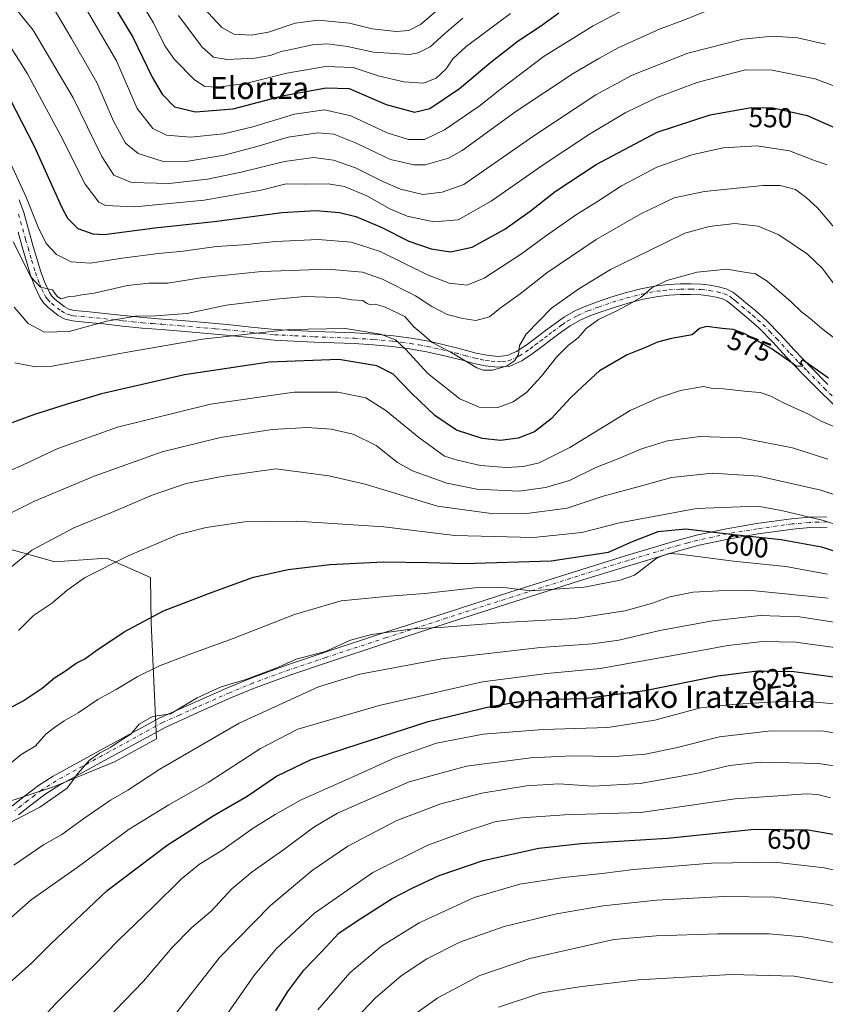
# Model space of a CAD drawing. Units: metres. Extents: x 610152 to 613580, y 4773276 to 4775646.
# Drawn here: x 611236 to 611528, y 4773813 to 4774169 of the extents above; entities that cross this region are included whole.
import ezdxf
from ezdxf.enums import TextEntityAlignment as Align

# ---------------------------------------------------------------- set-up
doc = ezdxf.new("R2010")
doc.units = ezdxf.units.M
doc.header["$MEASUREMENT"] = 0
doc.linetypes.add('DGN Style 4', pattern=[2.638475, 1.318413, -0.659207, 0.001648, -0.659207])
for name, color, linetype, lineweight in [('Arbolado forestal CxS', 92, 'Continuous', 0), ('Camino Cxs', 7, 'Continuous', 0), ('Camino eje', 30, 'DGN Style 4', 13), ('Curva de nivel maestra', 30, 'Continuous', 30), ('Curva de nivel normal', 30, 'Continuous', 0), ('Pastizal CxS', 92, 'Continuous', 0), ('Rótulo de curva de nivel directora', 7, 'Continuous', 0), ('Texto cartográfico', 7, 'Continuous', 0)]:
    doc.layers.add(name, color=color, linetype=linetype, lineweight=lineweight)
doc.styles.add('Style-Arial', font='txt')

# ---------------------------------------------------------------- blocks, each defined once
blk = doc.blocks.new('*U15')
at = {"layer": 'Arbolado forestal CxS', "color": 92, "linetype": 'Continuous', "lineweight": 0}
blk.add_polyline3d([(611194.5101, 4773811.3775, 618.259), (611185.1161, 4773831.7333, 611.6875), (611190.0241, 4773856.4741, 608.018), (611219.9629, 4773882.1621, 605.5639), (611248.6283, 4773891.4499, 608.4036), (611270.7087, 4773900.5569, 610.1063), (611285.9319, 4773908.8037, 611.0475), (611283.8967, 4773950.6565, 599.9356), (611283.6649, 4773967.1533, 597.0226), (611271.1569, 4773972.7081, 594.6162), (611267.7939, 4773974.2015, 593.6903), (611249.1417, 4773972.8695, 591.4097), (611228.8439, 4773978.5785, 586.5046), (611224.9983, 4773969.9263, 587.7075), (611223.7691, 4773967.1609, 588.181), (611219.7737, 4773955.8037, 591.2328), (611213.0277, 4773938.5799, 594.4314), (611201.7832, 4773925.1055, 597.5004), (611176.5995, 4773908.9099, 603.9241), (611155.3657, 4773881.8373, 610.7472), (611081.7523, 4773791.2373, 632.9236)], dxfattribs=at)

msp = doc.modelspace()

# ---------------------------------------------------------------- linework, layer by layer
at = {"layer": 'Arbolado forestal CxS', "color": 92, "linetype": 'Continuous', "lineweight": 0}
msp.add_polyline3d([(611194.5101, 4773811.3775, 618.259), (611185.1161, 4773831.7333, 611.6875), (611190.0241, 4773856.4741, 608.018), (611219.9629, 4773882.1621, 605.5639), (611248.6283, 4773891.4499, 608.4036), (611270.7087, 4773900.5569, 610.1063), (611285.9319, 4773908.8037, 611.0475), (611283.8967, 4773950.6565, 599.9356), (611283.6649, 4773967.1533, 597.0226), (611271.1569, 4773972.7081, 594.6162), (611267.7939, 4773974.2015, 593.6903), (611249.1417, 4773972.8695, 591.4097), (611228.8439, 4773978.5785, 586.5046), (611224.9983, 4773969.9263, 587.7075), (611223.7691, 4773967.1609, 588.181), (611219.7737, 4773955.8037, 591.2328), (611213.0277, 4773938.5799, 594.4314), (611201.7832, 4773925.1055, 597.5004), (611176.5995, 4773908.9099, 603.9241), (611155.3657, 4773881.8373, 610.7472), (611081.7523, 4773791.2373, 632.9236)], dxfattribs=at)
at = {"layer": 'Camino Cxs', "color": 7, "linetype": 'Continuous', "lineweight": 0}
for points in [[(611236.2501, 4774103.7201, 560.894), (611237.8601, 4774099.1501, 561.1645), (611241.2801, 4774086.9101, 582.382), (611242.5802, 4774082.5001, 584.0954), (611243.9101, 4774078.0901, 570.4078), (611245.3601, 4774074.1001, 564.275), (611247.1701, 4774070.2001, 562.4845), (611248.0501, 4774068.8901, 562.9802), (611249.1901, 4774067.7601, 563.6515), (611252.4501, 4774065.1701, 573.3043), (611254.2202, 4774064.2401, 578.0319), (611256.1301, 4774063.7601, 581.2192), (611261.6001, 4774063.2201, 586.6746), (611267.0601, 4774062.7001, 587.8511), (611274.0502, 4774061.9301, 587.4083), (611281.0401, 4774061.2101, 590.5618), (611288.0302, 4774060.6501, 592.206), (611295.0102, 4774060.1101, 590.3194), (611303.2401, 4774059.4001, 588.8361), (611311.4601, 4774058.6701, 591.4858), (611320.0501, 4774057.7601, 590.7676), (611328.6401, 4774056.8701, 592.4305), (611343.0901, 4774056.1601, 591.2056), (611357.5402, 4774055.6301, 580.743), (611364.5401, 4774055.1501, 583.958), (611371.5201, 4774054.5201, 587.7764), (611377.9101, 4774053.7201, 590.6575), (611384.2601, 4774052.5901, 586.3056), (611389.3201, 4774051.4601, 586.2656), (611394.3501, 4774050.2301, 581.8336), (611397.8901, 4774049.3101, 572.8117), (611401.4301, 4774048.3601, 567.7905), (611405.2601, 4774047.5401, 565.304), (611409.1201, 4774047.0701, 564.7872), (611412.6601, 4774047.4001, 565.2412), (611416.0301, 4774048.8701, 566.1596), (611419.8301, 4774051.4601, 566.2494), (611423.3902, 4774054.1401, 566.8475), (611426.4802, 4774056.5201, 567.281), (611433.3401, 4774061.4701, 567.8034), (611437.3301, 4774063.6901, 567.7205), (611441.1001, 4774065.3501, 567.9774), (611444.9501, 4774066.7801, 568.4406), (611450.0901, 4774068.5201, 569.2079), (611455.2801, 4774070.1101, 570.0007), (611460.9001, 4774071.5501, 570.1223), (611466.6101, 4774072.6301, 570.6008), (611470.8801, 4774073.1201, 570.9194), (611475.1701, 4774073.3401, 571.2802), (611479.0201, 4774073.3601, 571.572), (611482.8701, 4774073.2101, 571.792), (611485.9601, 4774072.8701, 572.0674), (611489.0401, 4774072.3001, 572.5022), (611491.7401, 4774071.6201, 572.8686), (611494.1901, 4774070.3901, 572.8342), (611496.4901, 4774068.5701, 572.8314), (611498.7201, 4774066.6801, 573.0254), (611502.6101, 4774063.4501, 573.128), (611506.3902, 4774060.1101, 573.6184), (611511.3901, 4774054.8801, 574.7823), (611516.3101, 4774049.5601, 574.775), (611522.4001, 4774043.2601, 575.1507), (611528.5501, 4774037.0201, 577.0869)], [(611236.2501, 4774103.7201, 560.894), (611237.8601, 4774099.1501, 561.1645), (611241.2801, 4774086.9101, 582.382), (611242.5802, 4774082.5001, 584.0954), (611243.9101, 4774078.0901, 570.4078), (611245.3601, 4774074.1001, 564.275), (611247.1701, 4774070.2001, 562.4845), (611248.0501, 4774068.8901, 562.9802), (611249.1901, 4774067.7601, 563.6515), (611252.4501, 4774065.1701, 573.3043), (611254.2202, 4774064.2401, 578.0319), (611256.1301, 4774063.7601, 581.2192), (611261.6001, 4774063.2201, 586.6746), (611267.0601, 4774062.7001, 587.8511), (611274.0502, 4774061.9301, 587.4083), (611281.0401, 4774061.2101, 590.5618), (611288.0302, 4774060.6501, 592.206), (611295.0102, 4774060.1101, 590.3194), (611303.2401, 4774059.4001, 588.8361), (611311.4601, 4774058.6701, 591.4858), (611320.0501, 4774057.7601, 590.7676), (611328.6401, 4774056.8701, 592.4305), (611343.0901, 4774056.1601, 591.2056), (611357.5402, 4774055.6301, 580.743), (611364.5401, 4774055.1501, 583.958), (611371.5201, 4774054.5201, 587.7764), (611377.9101, 4774053.7201, 590.6575), (611384.2601, 4774052.5901, 586.3056), (611389.3201, 4774051.4601, 586.2656), (611394.3501, 4774050.2301, 581.8336), (611397.8901, 4774049.3101, 572.8117), (611401.4301, 4774048.3601, 567.7905), (611405.2601, 4774047.5401, 565.304), (611409.1201, 4774047.0701, 564.7872), (611412.6601, 4774047.4001, 565.2412), (611416.0301, 4774048.8701, 566.1596), (611419.8301, 4774051.4601, 566.2494), (611423.3902, 4774054.1401, 566.8475), (611426.4802, 4774056.5201, 567.281), (611433.3401, 4774061.4701, 567.8034), (611437.3301, 4774063.6901, 567.7205), (611441.1001, 4774065.3501, 567.9774), (611444.9501, 4774066.7801, 568.4406), (611450.0901, 4774068.5201, 569.2079), (611455.2801, 4774070.1101, 570.0007), (611460.9001, 4774071.5501, 570.1223), (611466.6101, 4774072.6301, 570.6008), (611470.8801, 4774073.1201, 570.9194), (611475.1701, 4774073.3401, 571.2802), (611479.0201, 4774073.3601, 571.572), (611482.8701, 4774073.2101, 571.792), (611485.9601, 4774072.8701, 572.0674), (611489.0401, 4774072.3001, 572.5022), (611491.7401, 4774071.6201, 572.8686), (611494.1901, 4774070.3901, 572.8342), (611496.4901, 4774068.5701, 572.8314), (611498.7201, 4774066.6801, 573.0254), (611502.6101, 4774063.4501, 573.128), (611506.3902, 4774060.1101, 573.6184), (611511.3901, 4774054.8801, 574.7823), (611516.3101, 4774049.5601, 574.775), (611522.4001, 4774043.2601, 575.1507), (611528.5501, 4774037.0201, 577.0869)], [(611533.6201, 4774026.8801, 595.2403), (611525.8501, 4774034.2701, 577.7746), (611519.6401, 4774040.5701, 576.5808), (611513.5101, 4774046.9201, 575.8007), (611508.5901, 4774052.2401, 575.1073), (611503.7102, 4774057.3301, 574.6274), (611500.1001, 4774060.5301, 574.5443), (611496.2501, 4774063.7301, 574.2052), (611494.0501, 4774065.5901, 574.0163), (611492.1101, 4774067.1301, 573.4645), (611490.4001, 4774067.9901, 573.3802), (611488.2201, 4774068.5401, 573.4573), (611485.4001, 4774069.0601, 573.2898), (611482.5801, 4774069.3701, 573.0932), (611478.9501, 4774069.5101, 572.6596), (611475.2801, 4774069.4901, 572.4172), (611471.2001, 4774069.2801, 572.2401), (611467.1902, 4774068.8301, 571.945), (611461.7401, 4774067.7901, 571.3678), (611456.3201, 4774066.4001, 570.7781), (611451.2701, 4774064.8501, 570.1211), (611446.2302, 4774063.1501, 569.4805), (611442.5401, 4774061.7801, 569.0834), (611439.0501, 4774060.2401, 569.3839), (611435.3701, 4774058.1901, 569.2273), (611431.7401, 4774055.7101, 569.1646), (611428.8301, 4774053.4801, 568.9699), (611425.7302, 4774051.0801, 568.7172), (611422.0701, 4774048.3301, 568.7061), (611417.9001, 4774045.4901, 569.2287), (611413.6301, 4774043.6301, 569.0193), (611409.0702, 4774043.1901, 566.5643), (611404.6201, 4774043.7501, 566.5164), (611400.5301, 4774044.6201, 572.2349), (611396.9001, 4774045.5901, 580.0999), (611393.4102, 4774046.5001, 588.2658), (611388.4501, 4774047.7101, 590.8151), (611383.5001, 4774048.8101, 591.7441), (611377.3301, 4774049.9201, 594.5234), (611371.1102, 4774050.6901, 591.5854), (611364.2401, 4774051.3101, 588.6941), (611357.3401, 4774051.7801, 585.4704), (611342.9201, 4774052.3101, 593.5307), (611328.3501, 4774053.0401, 593.7697), (611319.6501, 4774053.9301, 591.6378), (611311.0901, 4774054.8401, 592.8932), (611302.9001, 4774055.5601, 590.7768), (611294.7001, 4774056.2701, 590.7505), (611287.7201, 4774056.8101, 593.6299), (611280.6901, 4774057.3801, 593.3175), (611273.6402, 4774058.1001, 590.6429), (611266.6701, 4774058.8701, 590.2669), (611261.2301, 4774059.3901, 589.921), (611255.4602, 4774059.9501, 587.3005), (611252.8302, 4774060.6301, 585.8054), (611250.3501, 4774061.9301, 582.7184), (611246.6301, 4774064.8801, 572.1462), (611245.0601, 4774066.4401, 567.7264), (611243.8101, 4774068.3101, 564.528), (611241.8001, 4774072.6201, 563.5149), (611240.2501, 4774076.8801, 573.2109), (611238.8901, 4774081.4001, 583.387), (611237.5801, 4774085.8501, 584.1306), (611235.8701, 4774091.9901, 571.0835)], [(611533.6201, 4774026.8801, 595.2403), (611525.8501, 4774034.2701, 577.7746), (611519.6401, 4774040.5701, 576.5808), (611513.5101, 4774046.9201, 575.8007), (611508.5901, 4774052.2401, 575.1073), (611503.7102, 4774057.3301, 574.6274), (611500.1001, 4774060.5301, 574.5443), (611496.2501, 4774063.7301, 574.2052), (611494.0501, 4774065.5901, 574.0163), (611492.1101, 4774067.1301, 573.4645), (611490.4001, 4774067.9901, 573.3802), (611488.2201, 4774068.5401, 573.4573), (611485.4001, 4774069.0601, 573.2898), (611482.5801, 4774069.3701, 573.0932), (611478.9501, 4774069.5101, 572.6596), (611475.2801, 4774069.4901, 572.4172), (611471.2001, 4774069.2801, 572.2401), (611467.1902, 4774068.8301, 571.945), (611461.7401, 4774067.7901, 571.3678), (611456.3201, 4774066.4001, 570.7781), (611451.2701, 4774064.8501, 570.1211), (611446.2302, 4774063.1501, 569.4805), (611442.5401, 4774061.7801, 569.0834), (611439.0501, 4774060.2401, 569.3839), (611435.3701, 4774058.1901, 569.2273), (611431.7401, 4774055.7101, 569.1646), (611428.8301, 4774053.4801, 568.9699), (611425.7302, 4774051.0801, 568.7172), (611422.0701, 4774048.3301, 568.7061), (611417.9001, 4774045.4901, 569.2287), (611413.6301, 4774043.6301, 569.0193), (611409.0702, 4774043.1901, 566.5643), (611404.6201, 4774043.7501, 566.5164), (611400.5301, 4774044.6201, 572.2349), (611396.9001, 4774045.5901, 580.0999), (611393.4102, 4774046.5001, 588.2658), (611388.4501, 4774047.7101, 590.8151), (611383.5001, 4774048.8101, 591.7441), (611377.3301, 4774049.9201, 594.5234), (611371.1102, 4774050.6901, 591.5854), (611364.2401, 4774051.3101, 588.6941), (611357.3401, 4774051.7801, 585.4704), (611342.9201, 4774052.3101, 593.5307), (611328.3501, 4774053.0401, 593.7697), (611319.6501, 4774053.9301, 591.6378), (611311.0901, 4774054.8401, 592.8932), (611302.9001, 4774055.5601, 590.7768), (611294.7001, 4774056.2701, 590.7505), (611287.7201, 4774056.8101, 593.6299), (611280.6901, 4774057.3801, 593.3175), (611273.6402, 4774058.1001, 590.6429), (611266.6701, 4774058.8701, 590.2669), (611261.2301, 4774059.3901, 589.921), (611255.4602, 4774059.9501, 587.3005), (611252.8302, 4774060.6301, 585.8054), (611250.3501, 4774061.9301, 582.7184), (611246.6301, 4774064.8801, 572.1462), (611245.0601, 4774066.4401, 567.7264), (611243.8101, 4774068.3101, 564.528), (611241.8001, 4774072.6201, 563.5149), (611240.2501, 4774076.8801, 573.2109), (611238.8901, 4774081.4001, 583.387), (611237.5801, 4774085.8501, 584.1306), (611235.8701, 4774091.9901, 571.0835)], [(611233.5901, 4773884.5301, 627.0289), (611238.1201, 4773888.0901, 624.904), (611243.2101, 4773891.9801, 612.3766), (611248.5802, 4773895.4201, 612.0393), (611267.8401, 4773905.9501, 618.0948), (611287.1101, 4773916.4801, 625.172), (611311.5301, 4773927.2601, 635.9309), (611320.1201, 4773930.8301, 638.7027), (611333.2201, 4773935.6101, 635.985), (611346.4501, 4773940.0501, 638.8049), (611368.2901, 4773947.2501, 634.5982), (611390.1601, 4773954.3501, 632.6945), (611413.8901, 4773961.9601, 622.1281), (611437.6301, 4773969.5401, 623.9294), (611455.8001, 4773975.1901, 625.9076), (611473.9601, 4773980.6201, 624.6172), (611481.0701, 4773982.5301, 625.4937), (611491.8401, 4773984.8201, 623.1154), (611502.7201, 4773986.6901, 623.1503), (611515.4001, 4773988.4601, 621.7155), (611521.7901, 4773989.0101, 623.3583), (611528.2201, 4773989.1801, 618.6318)], [(611233.5901, 4773884.5301, 627.0289), (611238.1201, 4773888.0901, 624.904), (611243.2101, 4773891.9801, 612.3766), (611248.5802, 4773895.4201, 612.0393), (611267.8401, 4773905.9501, 618.0948), (611287.1101, 4773916.4801, 625.172), (611311.5301, 4773927.2601, 635.9309), (611320.1201, 4773930.8301, 638.7027), (611333.2201, 4773935.6101, 635.985), (611346.4501, 4773940.0501, 638.8049), (611368.2901, 4773947.2501, 634.5982), (611390.1601, 4773954.3501, 632.6945), (611413.8901, 4773961.9601, 622.1281), (611437.6301, 4773969.5401, 623.9294), (611455.8001, 4773975.1901, 625.9076), (611473.9601, 4773980.6201, 624.6172), (611481.0701, 4773982.5301, 625.4937), (611491.8401, 4773984.8201, 623.1154), (611502.7201, 4773986.6901, 623.1503), (611515.4001, 4773988.4601, 621.7155), (611521.7901, 4773989.0101, 623.3583), (611528.2201, 4773989.1801, 618.6318)], [(611528.2601, 4773985.4001, 621.8735), (611522.0101, 4773985.2301, 624.4453), (611515.8301, 4773984.7001, 623.8388), (611503.3002, 4773982.9501, 623.0212), (611492.5501, 4773981.1101, 625.4961), (611481.9601, 4773978.8401, 627.2783), (611475.0001, 4773976.9801, 625.7762), (611456.9001, 4773971.5701, 629.109), (611438.7701, 4773965.9301, 629.3302), (611415.0501, 4773958.3601, 629.9382), (611391.3201, 4773950.7501, 635.4397), (611369.4601, 4773943.6501, 636.2811), (611347.6401, 4773936.4601, 640.4038), (611334.4801, 4773932.0401, 638.7995), (611321.4901, 4773927.3001, 640.5052), (611313.0201, 4773923.7801, 637.788), (611300.8501, 4773918.4101, 636.5755), (611289.0102, 4773913.0001, 627.0963), (611269.7401, 4773902.4801, 629.6435), (611250.6001, 4773892.0101, 621.284), (611245.4801, 4773888.7301, 620.9561), (611240.5401, 4773884.9601, 628.6376), (611236.0402, 4773881.4301, 631.1004)], [(611528.2601, 4773985.4001, 621.8735), (611522.0101, 4773985.2301, 624.4453), (611515.8301, 4773984.7001, 623.8388), (611503.3002, 4773982.9501, 623.0212), (611492.5501, 4773981.1101, 625.4961), (611481.9601, 4773978.8401, 627.2783), (611475.0001, 4773976.9801, 625.7762), (611456.9001, 4773971.5701, 629.109), (611438.7701, 4773965.9301, 629.3302), (611415.0501, 4773958.3601, 629.9382), (611391.3201, 4773950.7501, 635.4397), (611369.4601, 4773943.6501, 636.2811), (611347.6401, 4773936.4601, 640.4038), (611334.4801, 4773932.0401, 638.7995), (611321.4901, 4773927.3001, 640.5052), (611313.0201, 4773923.7801, 637.788), (611300.8501, 4773918.4101, 636.5755), (611289.0102, 4773913.0001, 627.0963), (611269.7401, 4773902.4801, 629.6435), (611250.6001, 4773892.0101, 621.284), (611245.4801, 4773888.7301, 620.9561), (611240.5401, 4773884.9601, 628.6376), (611236.0402, 4773881.4301, 631.1004)]]:
    msp.add_polyline3d(points, dxfattribs=at)
at = {"layer": 'Camino eje', "color": 30, "linetype": 'DGN Style 4', "lineweight": 13}
for points in [[(611236.0251, 4774098.5701, 560.2315), (611238.5751, 4774089.4501, 579.3896), (611239.4301, 4774086.3801, 583.2889), (611240.7351, 4774081.9501, 583.4203), (611242.0801, 4774077.4851, 570.2081), (611243.5801, 4774073.3601, 563.496), (611244.4851, 4774071.4101, 562.7622), (611245.4901, 4774069.2551, 563.3507), (611245.9301, 4774068.6001, 563.3824), (611246.5551, 4774067.6651, 563.3316), (611247.9101, 4774066.3201, 567.0482), (611251.4001, 4774063.5501, 578.3981), (611253.5251, 4774062.4351, 583.5208), (611254.8401, 4774062.0951, 584.8493), (611255.7951, 4774061.8551, 585.682), (611258.6801, 4774061.5751, 587.4762), (611261.4151, 4774061.3051, 589.0853), (611266.8651, 4774060.7851, 589.1817), (611273.8451, 4774060.0151, 589.0575), (611277.3401, 4774059.6551, 589.4205), (611280.8651, 4774059.2951, 591.9333), (611284.3801, 4774059.0101, 593.0862), (611287.8751, 4774058.7301, 592.901), (611294.8551, 4774058.1901, 589.8964), (611303.0701, 4774057.4801, 589.4801), (611307.1651, 4774057.1201, 591.6728), (611311.2751, 4774056.7551, 592.2971), (611319.8501, 4774055.8451, 591.2147), (611324.1451, 4774055.4001, 591.8446), (611328.4951, 4774054.9551, 593.0971), (611335.7801, 4774054.5901, 592.1705), (611343.0051, 4774054.2351, 592.405), (611357.4401, 4774053.7051, 583.0663), (611364.3901, 4774053.2301, 586.3017), (611371.3151, 4774052.6051, 589.1364), (611374.4251, 4774052.2201, 591.4263), (611377.6201, 4774051.8201, 593.1276), (611380.7951, 4774051.2551, 590.5509), (611383.8801, 4774050.7001, 589.0121), (611386.4101, 4774050.1351, 588.4926), (611388.8851, 4774049.5851, 588.4594), (611393.8801, 4774048.3651, 584.9539), (611397.3951, 4774047.4501, 575.9318), (611400.9801, 4774046.4901, 569.9036), (611402.8951, 4774046.0801, 566.6789), (611404.9401, 4774045.6451, 565.9184), (611406.8701, 4774045.4101, 565.1661), (611409.0951, 4774045.1301, 565.6818), (611410.8651, 4774045.2951, 566.3524), (611413.1451, 4774045.5151, 567.1336), (611416.9651, 4774047.1801, 567.3778), (611420.9501, 4774049.8951, 567.4188), (611422.7801, 4774051.2701, 567.2214), (611424.5601, 4774052.6101, 567.185), (611426.1101, 4774053.8101, 567.6322), (611427.6551, 4774055.0001, 567.816), (611429.1101, 4774056.1151, 567.9952), (611432.5401, 4774058.5901, 567.9096), (611434.3551, 4774059.8301, 568.3702), (611438.1901, 4774061.9651, 568.3458), (611441.8201, 4774063.5651, 568.3981), (611445.5901, 4774064.9651, 568.9406), (611448.1101, 4774065.8151, 569.2479), (611450.6801, 4774066.6851, 569.4214), (611455.8001, 4774068.2551, 570.0261), (611461.3201, 4774069.6701, 570.7204), (611464.0451, 4774070.1901, 571.0089), (611466.9001, 4774070.7301, 571.2638), (611469.0351, 4774070.9751, 571.4137), (611471.0401, 4774071.2001, 571.5152), (611475.2251, 4774071.4151, 571.7697), (611478.9851, 4774071.4351, 572.049), (611482.7251, 4774071.2901, 572.385), (611485.6801, 4774070.9651, 572.6581), (611488.6301, 4774070.4201, 572.9412), (611491.0701, 4774069.8051, 573.0636), (611493.1501, 4774068.7601, 573.0602), (611494.3001, 4774067.8501, 573.0569), (611495.2701, 4774067.0801, 573.2), (611497.4851, 4774065.2051, 573.4594), (611501.3551, 4774061.9901, 573.6242), (611503.1601, 4774060.3901, 573.8424), (611505.0501, 4774058.7201, 574.0323), (611507.5501, 4774056.1051, 574.1831), (611509.9901, 4774053.5601, 574.7231), (611514.9101, 4774048.2401, 575.1793), (611517.9751, 4774045.0651, 575.3932), (611521.0201, 4774041.9151, 575.7665), (611527.2001, 4774035.6451, 576.9926), (611531.0401, 4774031.9951, 582.3312)], [(611528.2401, 4773987.2901, 620.8124), (611525.1151, 4773987.2051, 622.5415), (611521.9001, 4773987.1201, 624.272), (611515.6151, 4773986.5801, 622.9272), (611503.0101, 4773984.8201, 623.0395), (611497.6351, 4773983.9001, 622.8227), (611492.1951, 4773982.9651, 624.5463), (611486.9001, 4773981.8301, 626.2022), (611481.5151, 4773980.6851, 626.3405), (611477.9601, 4773979.7301, 625.9748), (611474.4801, 4773978.8001, 625.1811), (611456.3501, 4773973.3801, 627.5486), (611438.2001, 4773967.7351, 628.0647), (611414.4701, 4773960.1601, 625.9764), (611390.7401, 4773952.5501, 634.1135), (611368.8751, 4773945.4501, 635.5117), (611347.0451, 4773938.2551, 639.6006), (611333.8501, 4773933.8251, 637.6486), (611320.8051, 4773929.0651, 639.621), (611312.2751, 4773925.5201, 636.8499), (611300.0851, 4773920.1401, 635.1099), (611294.1651, 4773917.4351, 630.9988), (611288.0601, 4773914.7401, 626.4218), (611278.4251, 4773909.4801, 624.7885), (611268.7901, 4773904.2151, 624.2751), (611259.2201, 4773898.9801, 625.8152), (611249.5901, 4773893.7151, 616.0912), (611244.3451, 4773890.3551, 617.0065), (611241.8001, 4773888.4101, 623.5569), (611239.3301, 4773886.5251, 627.477), (611237.0651, 4773884.7451, 628.7755), (611234.8151, 4773882.9801, 629.3779)]]:
    msp.add_polyline3d(points, dxfattribs=at)
at = {"layer": 'Curva de nivel maestra', "color": 30, "linetype": 'Continuous', "lineweight": 30, "flags": 128}
for points, elevation in [([(611264.51, 4774183.7501), (611277.3, 4774162.6001), (611284.31, 4774148.1201), (611287.86, 4774141.9001), (611292.42, 4774137.3101), (611299.92, 4774135.5201), (611313.56, 4774136.6501), (611331.92, 4774141.4201), (611347.15, 4774144.2401), (611355.48, 4774144.0501), (611368.86, 4774138.2501), (611379.1, 4774135.4401), (611384.68, 4774136.8101), (611395.37, 4774143.9501), (611406.73, 4774153.5701), (611416.63, 4774161.2701), (611424.63, 4774166.5701), (611431.29, 4774171.3901)], 525), ([(611230.68, 4774144.5201), (611241.62, 4774123.1601), (611251.61, 4774101.0201), (611253.75, 4774097.0601), (611257.4, 4774093.3901), (611262.83, 4774091.4701), (611266.99, 4774091.2401), (611285.26, 4774093.5601), (611306.71, 4774095.9001), (611331.3, 4774099.1201), (611343.3, 4774099.8701), (611351.97, 4774099.1601), (611357.96, 4774097.7101), (611367.07, 4774093.8301), (611377.1, 4774088.7801), (611385.1, 4774086.0201), (611392.08, 4774084.9901), (611399.95, 4774086.5801), (611411.74, 4774093.1601), (611420.94, 4774099.6601), (611429.97, 4774106.7501), (611444.78, 4774116.5601), (611466.8, 4774128.1601), (611486.04, 4774134.4601), (611500.86, 4774137.0901), (611508.79, 4774136.9701), (611521.04, 4774134.2701), (611531.21, 4774129.8001)], 550), ([(611528.72, 4774039.3001), (611519.34, 4774045.8501), (611518.68, 4774045.0501), (611519.53, 4774043.6101), (611517.14, 4774043.4501), (611515.94, 4774044.4801), (611507.99, 4774050.0201), (611498.57, 4774055.2801), (611494.29, 4774056.9001), (611490.34, 4774057.2401), (611484.66, 4774057.9701), (611482.19, 4774057.1901), (611479.48, 4774054.9901), (611471.96, 4774053.6201), (611466.96, 4774052.3201), (611462.63, 4774050.3601), (611455.96, 4774047.7001), (611446.04, 4774041.8701), (611439.86, 4774036.2501), (611435.55, 4774032.2101), (611428.54, 4774024.5401), (611422.52, 4774019.8201), (611416.55, 4774017.5201), (611410.2, 4774016.7801), (611403.54, 4774017.4601), (611394.31, 4774020.4701), (611386.5, 4774025.7201), (611378.03, 4774033.8701), (611371.39, 4774040.7301), (611365.48, 4774043.7501), (611351.74, 4774045.9801), (611326.55, 4774045.0501), (611295.98, 4774040.4401), (611265.97, 4774033.5501), (611253.64, 4774029.8401), (611241.73, 4774026.1001), (611232.67, 4774022.7501)], 575), ([(611232.44, 4773919.8001), (611237.69, 4773922.5901), (611244.52, 4773927.2401), (611249.02, 4773930.9601), (611252.97, 4773933.4901), (611256.8, 4773936.2101), (611259.96, 4773937.8401), (611263.95, 4773940.6301), (611274.2, 4773947.5401), (611288.42, 4773955.1401), (611306.04, 4773961.8501), (611320.92, 4773967.3301), (611333.45, 4773970.1401), (611348.53, 4773971.8801), (611367.91, 4773972.8201), (611383.95, 4773972.6001), (611397.02, 4773972.2201), (611428.56, 4773973.2201), (611449.29, 4773976.3101), (611457.87, 4773980.2201), (611467.14, 4773983.8301), (611477.09, 4773984.8101), (611494.54, 4773982.7001), (611511.63, 4773980.9301), (611526.21, 4773978.2401), (611542.95, 4773972.9001)], 600), ([(611231.69, 4773819.6201), (611240.64, 4773827.7601), (611247.64, 4773834.7601), (611256.64, 4773843.1501), (611268.08, 4773854.0101), (611289.72, 4773870.4301), (611306.31, 4773881.0601), (611318.61, 4773888.1801), (611329.3, 4773895.3101), (611341.78, 4773901.3601), (611359.16, 4773907.0801), (611384.11, 4773915.1401), (611406.45, 4773920.5201), (611420.96, 4773922.9101), (611440.3, 4773923.4501), (611462.32, 4773926.2901), (611488.77, 4773931.7001), (611503.15, 4773933.4701), (611516.29, 4773933.1901), (611534.28, 4773930.8101)], 625), ([(611328.97, 4773810.5201), (611333.33, 4773817.5601), (611339.15, 4773825.2001), (611345.5, 4773831.8801), (611351.78, 4773838.5901), (611358.81, 4773843.2401), (611371.11, 4773851.1701), (611378.55, 4773854.9701), (611388.01, 4773859.4801), (611403.89, 4773864.8601), (611424.1, 4773869.3301), (611439.25, 4773871.0401), (611470.53, 4773872.8901), (611502.07, 4773876.2601), (611521.41, 4773875.9701), (611538.06, 4773873.0701), (611560.62, 4773866.1201), (611579.77, 4773857.4901), (611589, 4773852.3101), (611597.05, 4773846.9101), (611608.97, 4773836.8901), (611617.62, 4773826.1801), (611622.78, 4773816.4301), (611627.46, 4773809.6901)], 650)]:
    msp.add_lwpolyline(points, dxfattribs=dict(at, elevation=elevation))
at = {"layer": 'Curva de nivel normal', "color": 30, "linetype": 'Continuous', "lineweight": 0, "flags": 128}
for points, elevation in [([(611273.82, 4774185.77), (611284.73, 4774167.79), (611288.91, 4774159.43), (611292.36, 4774154.52), (611299.65, 4774147.15), (611303.3, 4774144.75), (611307.97, 4774144.43), (611318.03, 4774145.86), (611333.04, 4774149.56), (611346.96, 4774151.95), (611356.91, 4774151.53), (611365.94, 4774148.6), (611375.22, 4774146.44), (611382.41, 4774145.91), (611386.96, 4774147.77), (611390.63, 4774151.15), (611392.96, 4774154.76), (611397.8, 4774159.14), (611413.78, 4774171.12)], 520), ([(611467.34, 4774179.14), (611443.65, 4774166.7), (611425.99, 4774155.68), (611410.09, 4774143.68), (611402.48, 4774137.66), (611389.91, 4774129.09), (611382.78, 4774125.61), (611376.96, 4774125.56), (611369.26, 4774127.99), (611356.16, 4774134.15), (611346.62, 4774136.33), (611335.71, 4774134.71), (611320.66, 4774130.1), (611310.05, 4774127.63), (611298.21, 4774126.45), (611289.43, 4774127.18), (611284.52, 4774129.49), (611278.85, 4774136.76), (611271.41, 4774153.97), (611260.57, 4774172.6)], 530), ([(611234.11, 4774174.02), (611241.31, 4774165.12), (611255.74, 4774140.6), (611266.13, 4774119.36), (611270.45, 4774112.69), (611276.79, 4774110.05), (611290.5, 4774109.69), (611304.27, 4774111.26), (611316.42, 4774113.76), (611332.12, 4774117.62), (611342.56, 4774119.04), (611349.84, 4774118.14), (611357.76, 4774115.35), (611367.66, 4774110.32), (611374.07, 4774107.64), (611382.1, 4774105.68), (611389.14, 4774106.5), (611396.96, 4774109.3), (611422.24, 4774126.9), (611444.62, 4774141.65), (611457.79, 4774148.78), (611477.9, 4774156.77), (611497.76, 4774161.82), (611508.51, 4774162.94), (611517.57, 4774162.26), (611527.63, 4774160.07)], 540), ([(611248.2, 4774173.94), (611255.2, 4774162.1), (611264.28, 4774146.17), (611270.3, 4774132.18), (611274.7, 4774124.22), (611279.22, 4774120.44), (611287.88, 4774117.72), (611296.57, 4774117.63), (611310.3, 4774119.94), (611322.64, 4774123.11), (611333.43, 4774126.37), (611344.2, 4774127.96), (611349.94, 4774127.5), (611357.78, 4774124.35), (611370.4, 4774118.28), (611378.85, 4774116.35), (611382.93, 4774116.4), (611391.39, 4774118.81), (611396.33, 4774121.58), (611415.71, 4774135.67), (611436.48, 4774149.46), (611445.8, 4774154.8), (611452.76, 4774158.68), (611467.87, 4774165.61), (611476.53, 4774168.68), (611485.39, 4774172.3)], 535), ([(611302.88, 4774173.11), (611309.5, 4774166.06), (611313.8, 4774163.69), (611320.05, 4774163.28), (611326.36, 4774164.37), (611336, 4774167.59), (611344.3, 4774168.64), (611355.63, 4774167.64), (611363.77, 4774165.53), (611372.55, 4774164.6), (611377.11, 4774165), (611381.32, 4774167.14), (611389.39, 4774174.05)], 510), ([(611396.6, 4774169.44), (611389.97, 4774163.8), (611384.73, 4774159.04), (611380.5, 4774156.86), (611377.35, 4774156.32), (611364.31, 4774157.18), (611354.96, 4774159.23), (611347.64, 4774160.18), (611342.3, 4774159.77), (611335.64, 4774158.3), (611330.97, 4774157.32), (611326.97, 4774155.91), (611321.41, 4774155), (611311.32, 4774154.46), (611306.45, 4774155.34), (611302.41, 4774158.95), (611293.83, 4774170.33)], 515), ([(611535.34, 4774143.17), (611523.95, 4774147.52), (611508.44, 4774150.68), (611498.82, 4774150.73), (611491.74, 4774148.98), (611481.32, 4774146.22), (611467.1, 4774140.88), (611455.32, 4774135.14), (611442.43, 4774127.52), (611426.02, 4774116.62), (611406.88, 4774103.23), (611394.86, 4774096.5), (611386.07, 4774095.74), (611376.5, 4774097.81), (611370.19, 4774100.54), (611361.95, 4774105.18), (611353.8, 4774108.54), (611347.89, 4774109.51), (611339.32, 4774109.35), (611332.73, 4774109.51), (611323.67, 4774107.28), (611303.14, 4774103.65), (611278.02, 4774101.24), (611267.43, 4774101.65), (611264.99, 4774102.88), (611260.06, 4774109.38), (611251.32, 4774126.92), (611239.23, 4774149.35), (611231.95, 4774161.03)], 545), ([(611228.38, 4774127.04), (611238.8, 4774104.69), (611243.07, 4774093.81), (611245.99, 4774087.94), (611249.72, 4774084.03), (611255.04, 4774081.3), (611261.97, 4774080.81), (611273.49, 4774082.6), (611286.58, 4774084.34), (611295.55, 4774085.12), (611307.61, 4774086.85), (611317.21, 4774087.44), (611329.06, 4774088.64), (611344.32, 4774089.39), (611356.19, 4774088.44), (611366.73, 4774085.02), (611383.82, 4774076.58), (611391.63, 4774073.58), (611398.09, 4774072.93), (611404.33, 4774075.39), (611417.86, 4774084.23), (611426.49, 4774090.65), (611437.63, 4774098.46), (611445.29, 4774103.19), (611453.96, 4774108.81), (611466.75, 4774115.56), (611479.32, 4774120), (611490.64, 4774122.54), (611502.95, 4774123.26), (611514.62, 4774121.47), (611523.71, 4774118.02), (611528.28, 4774116.37)], 555), ([(611535.08, 4774088.82), (611524.8, 4774100.88), (611520.66, 4774104.62), (611516.78, 4774107.53), (611511.26, 4774108.89), (611505, 4774108.9), (611483.92, 4774106.8), (611472.96, 4774104.43), (611460.96, 4774098.64), (611444.78, 4774089.44), (611426.94, 4774077.35), (611417.29, 4774069.75), (611410.04, 4774064.52), (611406.29, 4774061.48), (611401.29, 4774060.06), (611396.63, 4774060.84), (611390.96, 4774062.24), (611385.39, 4774065.15), (611379.46, 4774068.99), (611367.61, 4774075.1), (611360.37, 4774077.59), (611347.8, 4774078.71), (611323.91, 4774077.86), (611302.66, 4774075.6), (611290.01, 4774073.67), (611283.1, 4774073.58), (611275.34, 4774072.75), (611263.3, 4774070.03), (611258.83, 4774069.4), (611256.33, 4774068.91), (611254.18, 4774068.75), (611251.38, 4774067.95), (611249.93, 4774068.83), (611248.24, 4774071.15), (611243.97, 4774072.12), (611240.41, 4774075.95), (611234.12, 4774088.6)], 560), ([(611234.4, 4774064.99), (611239.54, 4774058.99), (611245.4, 4774055.93), (611254.3, 4774056.17), (611267.97, 4774059.82), (611278.3, 4774061.65), (611285.47, 4774061.84), (611296.97, 4774062.6), (611311.04, 4774065.61), (611328.97, 4774067.88), (611339.45, 4774068.82), (611346.9, 4774068.6), (611351.4, 4774068.45), (611356.42, 4774067.54), (611360.41, 4774067.32), (611361.81, 4774066.4), (611363.09, 4774065.8), (611364.96, 4774065.97), (611368.29, 4774065.08), (611375.59, 4774061.53), (611378.9, 4774057.82), (611381.64, 4774055.55), (611385.48, 4774052.12), (611391.98, 4774048.82), (611401.61, 4774043), (611403.9, 4774042.12), (611407.29, 4774042.15), (611412.36, 4774043.55), (611415.23, 4774045.52), (611416.67, 4774047.85), (611417.02, 4774051.11), (611419.53, 4774055.18), (611428.62, 4774064.54), (611438.5, 4774071.54), (611449.94, 4774078.56), (611469.06, 4774087.88), (611476.84, 4774091.68), (611485.63, 4774094.11), (611494.97, 4774095.22), (611503.3, 4774094.21), (611510.8, 4774091.04), (611521.15, 4774084.06), (611526.59, 4774078.95), (611530.81, 4774073.2)], 565), ([(611535.58, 4774050.12), (611526.34, 4774057.19), (611522.16, 4774060.85), (611519.02, 4774063.26), (611515.23, 4774066.85), (611506.56, 4774074.3), (611502.34, 4774076.96), (611498.37, 4774077.55), (611491.99, 4774078.65), (611481.27, 4774077.57), (611470.37, 4774074.55), (611464.96, 4774071.93), (611460.96, 4774068.4), (611457.01, 4774066.16), (611452.48, 4774063.67), (611445.67, 4774060.49), (611441.2, 4774057.22), (611438.23, 4774053.84), (611434.82, 4774051.21), (611430.47, 4774046.9), (611425, 4774039.99), (611419.63, 4774034.08), (611414.82, 4774030.67), (611409.25, 4774028.67), (611402.44, 4774028.8), (611395.47, 4774031.79), (611383.96, 4774040.99), (611375.88, 4774049.73), (611372.24, 4774053.07), (611366.86, 4774055.13), (611354.21, 4774057.2), (611333.95, 4774056.84), (611302.44, 4774053.33), (611273.9, 4774048.47), (611248.12, 4774043.58), (611242.11, 4774043.39), (611234.63, 4774044.75)], 570), ([(611532.1, 4774021.15), (611526.11, 4774023.69), (611521.49, 4774026.29), (611512.54, 4774030.35), (611507.96, 4774032.76), (611504.03, 4774034.05), (611499.46, 4774034.45), (611490.77, 4774035.41), (611487, 4774035.58), (611483.63, 4774036.19), (611475.29, 4774034.76), (611467.29, 4774032.16), (611457.1, 4774027.58), (611435.3, 4774014.15), (611424.17, 4774008.61), (611418.53, 4774007.31), (611412.22, 4774006.93), (611402.96, 4774007.74), (611394.63, 4774009.66), (611390.01, 4774011.08), (611380.65, 4774017.81), (611368.74, 4774027.57), (611361.59, 4774032.17), (611351.4, 4774034.15), (611335.61, 4774034.21), (611305.35, 4774029.81), (611271.78, 4774021.58), (611250.21, 4774013.84), (611237.47, 4774007.82), (611228.4, 4774003.99)], 580), ([(611231.67, 4773989.73), (611241.77, 4773994.76), (611263.32, 4774003.89), (611287.9, 4774012.65), (611308.95, 4774017.84), (611327.64, 4774020.68), (611340.3, 4774021.4), (611348.95, 4774020.8), (611356.94, 4774019.05), (611365.29, 4774014.86), (611373.04, 4774008.73), (611378.44, 4774005.8), (611390.85, 4774001.35), (611401.68, 4773999.14), (611416.96, 4773998.44), (611426.45, 4773999.72), (611435.21, 4774002.31), (611444.7, 4774007), (611452.98, 4774010.22), (611461.16, 4774013.77), (611470.56, 4774016.55), (611482.26, 4774018.17), (611497.16, 4774017.74), (611515.81, 4774014.13), (611528.49, 4774010.03)], 585), ([(611232.38, 4773970.25), (611240.82, 4773977.09), (611255.97, 4773985.18), (611269.64, 4773990.64), (611284.3, 4773996.99), (611296.65, 4774001.15), (611309.34, 4774003.66), (611328.97, 4774006.49), (611348.22, 4774003.93), (611361.27, 4774000.92), (611370.77, 4773998.06), (611387.38, 4773993.03), (611405.99, 4773990.45), (611419.72, 4773990.32), (611434.29, 4773992.25), (611447.29, 4773996.56), (611460.33, 4774000.15), (611472.05, 4774003.38), (611486.82, 4774004.87), (611503.58, 4774003.82), (611525.96, 4773998.76), (611554.9, 4773989.14)], 590), ([(611544.62, 4773981.97), (611527, 4773987.79), (611511.76, 4773991.44), (611503.08, 4773992.99), (611481.07, 4773992.09), (611453.25, 4773986.9), (611439.58, 4773983.48), (611422.16, 4773981.7), (611393.7, 4773982.4), (611367.99, 4773985.47), (611336.64, 4773987.59), (611317.85, 4773987.26), (611303.83, 4773985.24), (611293.85, 4773982.76), (611275.64, 4773975.05), (611259.83, 4773967.02), (611253.42, 4773962.48), (611247.93, 4773957.76), (611241.38, 4773953.47), (611235.99, 4773948.08)], 595), ([(611528.44, 4773968.38), (611513.29, 4773971.18), (611494.43, 4773973.09), (611474.85, 4773975.62), (611471.1, 4773975.82), (611466.82, 4773974.3), (611458.59, 4773968), (611453.49, 4773966.17), (611440.46, 4773963.67), (611421.13, 4773962.38), (611410.51, 4773963.75), (611402.05, 4773963.63), (611382.84, 4773961.42), (611369.92, 4773960.44), (611360.14, 4773959.51), (611352.63, 4773958.77), (611335.7, 4773953.84), (611313.21, 4773944.96), (611297.62, 4773939.36), (611287, 4773935.2), (611278.89, 4773931.29), (611271.3, 4773926.72), (611264.64, 4773923.06), (611257.52, 4773918.27), (611252.52, 4773915.41), (611249.06, 4773912.93), (611245.98, 4773910.73), (611242.03, 4773906.22), (611236.93, 4773903.16), (611228.97, 4773896.7)], 605), ([(611528.62, 4773959.75), (611501.06, 4773962.53), (611489.17, 4773962.33), (611479.9, 4773961.93), (611471.46, 4773960.2), (611464.75, 4773957.78), (611455.11, 4773955.1), (611437.18, 4773952.39), (611411.4, 4773950.94), (611389.9, 4773949.27), (611378.63, 4773948.61), (611363.63, 4773946.62), (611356.04, 4773944.48), (611346.93, 4773940.46), (611336.38, 4773937.64), (611329.32, 4773934.57), (611318.12, 4773930.27), (611309.21, 4773927.69), (611300.55, 4773923.64), (611290.97, 4773917.91), (611284.47, 4773916.92), (611279.64, 4773914.17), (611276.64, 4773910.52), (611273.07, 4773908.42), (611269.37, 4773905.79), (611265.22, 4773903.71), (611261.58, 4773901.03), (611257.46, 4773896.31), (611253.64, 4773891.06), (611243.69, 4773884.14), (611229.05, 4773876.56)], 610), ([(611536.28, 4773950.16), (611518.29, 4773952.94), (611504.01, 4773953.42), (611486.81, 4773951.53), (611467.77, 4773948.03), (611453, 4773944.59), (611443.39, 4773943.15), (611424.72, 4773941.9), (611388.98, 4773937.73), (611359.4, 4773932.29), (611344.47, 4773927.61), (611315.73, 4773914.57), (611287.13, 4773897.92), (611275.55, 4773890.35), (611269.22, 4773886.64), (611259.58, 4773880.11), (611251.7, 4773874.27), (611245.07, 4773870.55), (611234.33, 4773863.22)], 615), ([(611531.81, 4773941.73), (611516.91, 4773943.82), (611504.96, 4773944.06), (611492.33, 4773942.65), (611482.68, 4773940.77), (611446.27, 4773934.25), (611427, 4773932.52), (611403.69, 4773929.5), (611366.38, 4773920.96), (611336.97, 4773912.35), (611323.43, 4773905.35), (611304.55, 4773893.03), (611290.3, 4773884.95), (611275.97, 4773876.23), (611257.2, 4773862.39), (611240.54, 4773850.6), (611230.04, 4773841.32)], 620), ([(611236.69, 4773799.28), (611249.49, 4773813.2), (611263.14, 4773826.74), (611272.18, 4773836.1), (611284.46, 4773847.85), (611294.92, 4773858.29), (611301.37, 4773863.5), (611309.44, 4773868.54), (611320.81, 4773876.54), (611328.74, 4773881.49), (611337.9, 4773886.64), (611357.41, 4773895.38), (611372.07, 4773902.04), (611387.04, 4773907.34), (611403.96, 4773910.55), (611425.63, 4773912.23), (611448.96, 4773912.95), (611465.96, 4773915.56), (611482.53, 4773920.12), (611493.9, 4773921.32), (611513.3, 4773922.44), (611522.79, 4773922.26), (611535.02, 4773921.14)], 630), ([(611257.47, 4773796.68), (611281.2, 4773821.27), (611291.44, 4773833.26), (611298.68, 4773840.61), (611305.62, 4773846.5), (611313.16, 4773854.62), (611320.42, 4773860.77), (611332.3, 4773869.05), (611342.73, 4773876.95), (611351.34, 4773881.93), (611360.28, 4773885.95), (611377.14, 4773893.36), (611397.97, 4773898.96), (611421.2, 4773902), (611436.11, 4773902.66), (611451.56, 4773902.5), (611462.62, 4773903.32), (611473.63, 4773905.63), (611489.32, 4773909.56), (611507.99, 4773911.75), (611527.04, 4773911.64), (611539.08, 4773909.58)], 635), ([(611548.12, 4773896.36), (611525.24, 4773899.96), (611504.24, 4773900.38), (611492.94, 4773899.25), (611481.52, 4773896.46), (611460.75, 4773892.66), (611443.69, 4773891.78), (611431.29, 4773892.56), (611419.58, 4773891.9), (611403.43, 4773889.18), (611388.66, 4773885.42), (611372.72, 4773879.28), (611355.02, 4773870.08), (611342.14, 4773861.3), (611327.02, 4773848.66), (611308.73, 4773829.94), (611290.32, 4773806.36)], 640), ([(611529.52, 4773887.53), (611524.96, 4773888.68), (611520.75, 4773888.96), (611495.09, 4773887.14), (611460.96, 4773882.19), (611433.29, 4773881.4), (611417.96, 4773880.25), (611408.14, 4773878.84), (611396.51, 4773874.95), (611383.98, 4773870.4), (611364.12, 4773860.55), (611342.98, 4773845.88), (611329.11, 4773832.88), (611321.06, 4773823.22), (611310.26, 4773807.63)], 645), ([(611344.16, 4773810.88), (611355.8, 4773824.28), (611367.18, 4773833.84), (611380.82, 4773842.3), (611400.72, 4773851.5), (611417.15, 4773856.26), (611432.96, 4773858.76), (611446.96, 4773860.17), (611458.29, 4773861.62), (611486.47, 4773863.96), (611509.34, 4773864.25), (611527.3, 4773862.22), (611545.58, 4773858.01), (611561.4, 4773852.25), (611571.94, 4773847.99), (611585.34, 4773839.38), (611599.58, 4773826.98), (611607.36, 4773817.86), (611612.86, 4773809.39)], 655), ([(611355.98, 4773805.68), (611364.95, 4773815.12), (611374.28, 4773823.15), (611383.53, 4773829.26), (611395.57, 4773835.35), (611411.48, 4773841.05), (611430.51, 4773845.6), (611447.36, 4773848.46), (611466.63, 4773850.51), (611490.96, 4773851.83), (611509.36, 4773851.67), (611528.93, 4773848.93), (611552.64, 4773842.24), (611563.84, 4773837.46), (611569.17, 4773834.1), (611586.52, 4773820.32), (611596.24, 4773810.3)], 660), ([(611375.14, 4773806.4), (611387.52, 4773815.27), (611402.71, 4773823.29), (611420.78, 4773829.45), (611451.15, 4773836.36), (611466.48, 4773837.68), (611488.71, 4773838.41), (611507.37, 4773838.3), (611519.4, 4773837.23), (611532.68, 4773834.92), (611541.16, 4773832.57), (611550.62, 4773828.43), (611568.95, 4773816.75), (611580.04, 4773806.9)], 665), ([(611409.47, 4773811.82), (611425.13, 4773817.07), (611438.8, 4773819.17), (611460.03, 4773821.76), (611476.86, 4773822.67), (611493.63, 4773823.69), (611516.41, 4773823), (611531.23, 4773820.48), (611542.53, 4773816.06), (611558.14, 4773806.39)], 670)]:
    msp.add_lwpolyline(points, dxfattribs=dict(at, elevation=elevation))
at = {"layer": 'Pastizal CxS', "color": 92, "linetype": 'Continuous', "lineweight": 0}
for points in [[(611081.7523, 4773791.2373, 632.9236), (611155.3657, 4773881.8373, 610.7472), (611176.5995, 4773908.9099, 603.9241), (611201.7832, 4773925.1055, 597.5004), (611213.0277, 4773938.5799, 594.4314), (611219.7737, 4773955.8037, 591.2328), (611223.7691, 4773967.1609, 588.181), (611224.9983, 4773969.9263, 587.7075), (611228.8439, 4773978.5785, 586.5046), (611249.1417, 4773972.8695, 591.4097), (611267.7939, 4773974.2015, 593.6903), (611271.1569, 4773972.7081, 594.6162), (611283.6649, 4773967.1533, 597.0226), (611283.8967, 4773950.6565, 599.9356), (611285.9319, 4773908.8037, 611.0475), (611270.7087, 4773900.5569, 610.1063), (611248.6283, 4773891.4499, 608.4036), (611219.9629, 4773882.1621, 605.5639), (611190.0241, 4773856.4741, 608.018), (611185.1161, 4773831.7333, 611.6875), (611194.5101, 4773811.3775, 618.259)], [(611194.5101, 4773811.3775, 618.259), (611185.1161, 4773831.7333, 611.6875), (611190.0241, 4773856.4741, 608.018), (611219.9629, 4773882.1621, 605.5639), (611248.6283, 4773891.4499, 608.4036), (611270.7087, 4773900.5569, 610.1063), (611285.9319, 4773908.8037, 611.0475), (611283.8967, 4773950.6565, 599.9356), (611283.6649, 4773967.1533, 597.0226), (611271.1569, 4773972.7081, 594.6162), (611267.7939, 4773974.2015, 593.6903), (611249.1417, 4773972.8695, 591.4097), (611228.8439, 4773978.5785, 586.5046), (611224.9983, 4773969.9263, 587.7075), (611223.7691, 4773967.1609, 588.181), (611219.7737, 4773955.8037, 591.2328), (611213.0277, 4773938.5799, 594.4314), (611201.7832, 4773925.1055, 597.5004), (611176.5995, 4773908.9099, 603.9241), (611155.3657, 4773881.8373, 610.7472), (611081.7523, 4773791.2373, 632.9236)]]:
    msp.add_polyline3d(points, dxfattribs=at)

# ---------------------------------------------------------------- block references
at = {"layer": 'Arbolado forestal CxS', "color": 92, "linetype": 'Continuous', "lineweight": 0}
msp.add_blockref('*U15', (0, 0), dxfattribs=at)

# ---------------------------------------------------------------- texts
at = {"layer": 'Rótulo de curva de nivel directora', "color": 7, "linetype": 'Continuous', "lineweight": 0, "style": 'Style-Arial'}
for s, rotation, p in [('550', 359.133077, (611507.7937, 4774133.4533)), ('575', 339.268277, (611500.2637, 4774050.8621)), ('600', 353.10531, (611499.1985, 4773978.5873)), ('625', 7.017085, (611508.9714, 4773930.6221)), ('650', 359.14088, (611514.5038, 4773872.5455))]:
    msp.add_text(s, height=7, rotation=rotation, dxfattribs=at).set_placement(p, align=Align.MIDDLE_CENTER)
at = {"layer": 'Texto cartográfico', "color": 7, "linetype": 'Continuous', "lineweight": 0, "style": 'Style-Arial'}
for s, p in [('Elortza', (611323.106, 4774144.1901)), ('Donamariako Iratzelaia', (611464.7365, 4773924.0602))]:
    msp.add_text(s, height=8, dxfattribs=at).set_placement(p, align=Align.MIDDLE_CENTER)

doc.saveas('drawing.dxf')
